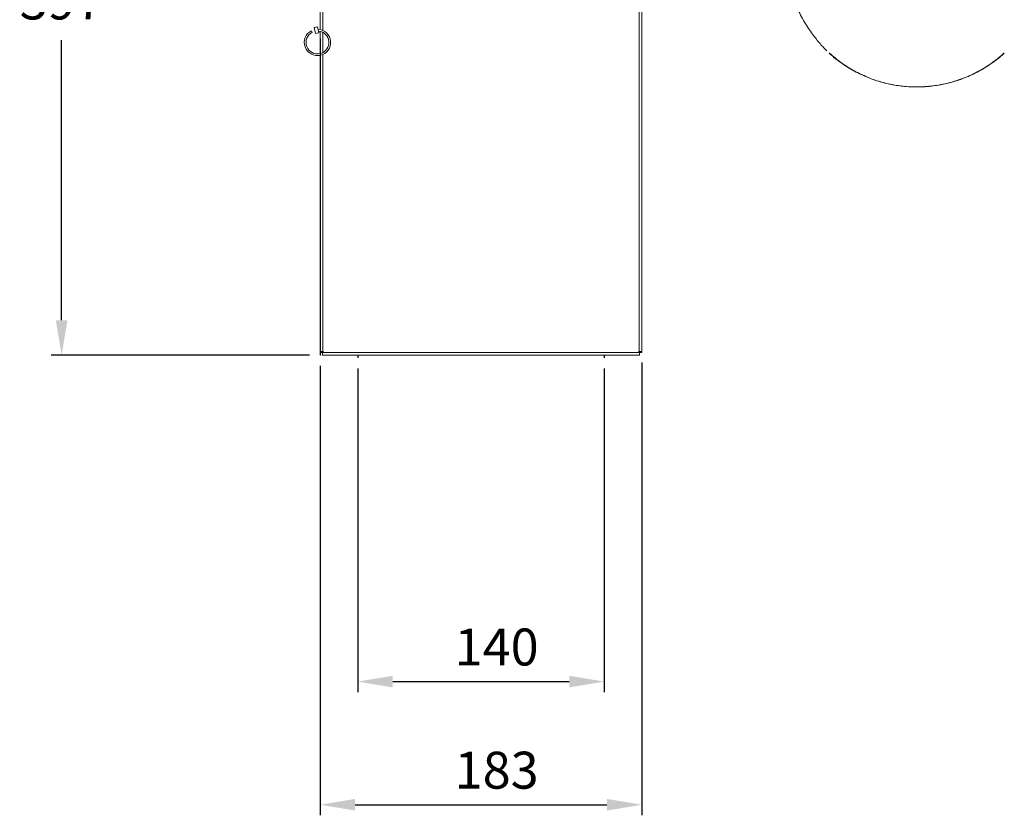
# Model space of a CAD drawing. Units: millimetres. Extents: x -655 to 1115, y 126 to 1259.
# Drawn here: x 363 to 923, y 126 to 578 of the extents above; entities that cross this region are included whole.
import ezdxf

# ---------------------------------------------------------------- set-up
doc = ezdxf.new("R2010")
doc.units = ezdxf.units.MM
doc.header["$PDSIZE"] = -1
doc.layers.add('SLD-0', color=250, linetype='Continuous')
doc.dimstyles.new('ISO-25', dxfattribs={"dimtxt": 2.5, "dimasz": 2.5, "dimexe": 1.25, "dimexo": 0.625, "dimtad": 1, "dimtxsty": 'Standard', "dimcen": 2.5, "dimadec": 0, "dimazin": 0, "dimtfac": 1, "dimtmove": 0, "dimatfit": 3, "dimfxl": 0, "dimarcsym": 0})

# ---------------------------------------------------------------- blocks, each defined once
blk = doc.blocks.new('*D21')
at = {"color": 0, "lineweight": -2}
for p, q in [((555.24, 380.02), (555.24, 196.05)), ((695.24, 380.02), (695.24, 196.05)), ((575.05, 202.05), (675.43, 202.05))]:
    blk.add_line(p, q, dxfattribs=at)
at = {"color": 0}
for points in [[(575.05, 205.35), (575.05, 198.75), (555.24, 202.05)], [(675.43, 205.35), (675.43, 198.75), (695.24, 202.05)]]:
    blk.add_solid(points, dxfattribs=at)
at = {"layer": 'DEFPOINTS', "color": 0}
for p in [(555.24, 386.02), (695.24, 386.02), (695.24, 202.05)]:
    blk.add_point(p, dxfattribs=at)
at = {"color": 0, "insert": (634.16, 232.19), "char_height": 21, "attachment_point": 2}
blk.add_mtext('140', dxfattribs=at)
blk = doc.blocks.new('*D23')
at = {"color": 0, "lineweight": -2}
for p, q in [((533.84, 381.54), (533.84, 126.06)), ((716.64, 383.32), (716.64, 126.06)), ((553.65, 132.06), (696.83, 132.06))]:
    blk.add_line(p, q, dxfattribs=at)
at = {"color": 0}
for points in [[(553.65, 135.36), (553.65, 128.75), (533.84, 132.06)], [(696.83, 135.36), (696.83, 128.75), (716.64, 132.06)]]:
    blk.add_solid(points, dxfattribs=at)
at = {"layer": 'DEFPOINTS', "color": 0}
for p in [(533.84, 387.54), (716.64, 389.32), (716.64, 132.06)]:
    blk.add_point(p, dxfattribs=at)
at = {"color": 0, "insert": (634.16, 162.2), "char_height": 21, "attachment_point": 2}
blk.add_mtext('183', dxfattribs=at)
blk = doc.blocks.new('*D29')
at = {"color": 0, "lineweight": -2}
for p, q in [((452.4, 784.66), (380.9, 784.66)), ((386.9, 764.85), (386.9, 605.75)), ((386.9, 407.36), (386.9, 566.46)), ((527.84, 387.54), (380.9, 387.54))]:
    blk.add_line(p, q, dxfattribs=at)
at = {"color": 0}
for points in [[(383.6, 764.85), (390.21, 764.85), (386.9, 784.66)], [(383.6, 407.36), (390.21, 407.36), (386.9, 387.54)]]:
    blk.add_solid(points, dxfattribs=at)
at = {"layer": 'DEFPOINTS', "color": 0}
for p in [(386.9, 784.66), (458.4, 784.66), (533.84, 387.54)]:
    blk.add_point(p, dxfattribs=at)
at = {"color": 0, "insert": (386.9, 586.1), "char_height": 21, "attachment_point": 5}
blk.add_mtext('397', dxfattribs=at)

msp = doc.modelspace()

# ---------------------------------------------------------------- linework, layer by layer
at = {"color": 7, "linetype": 'Continuous', "lineweight": 15}
for p, q in [((533.84, 693.52), (533.84, 572.58)), ((535.36, 693.89), (535.36, 572.08)), ((715.12, 389.68), (715.12, 693.89)), ((716.64, 389.32), (716.64, 693.52)), ((529.34, 571.02), (528.88, 571.91)), ((532.4, 574.21), (530.44, 573.78)), ((531.21, 570.27), (530.44, 573.78)), ((533.16, 570.7), (532.4, 574.21)), ((533.84, 571.55), (533.84, 567.54)), ((535.36, 570.97), (535.36, 559.5)), ((533.16, 570.7), (531.21, 570.27)), ((533.84, 456.54), (533.84, 567.54)), ((533.84, 567.54), (533.94, 567.54)), ((533.94, 456.54), (533.94, 567.54)), ((533.94, 567.54), (534.04, 567.54)), ((534.04, 567.54), (534.04, 387.54)), ((535.36, 558.39), (535.36, 389.68)), ((533.83, 525.01), (533.84, 525.01)), ((533.83, 524.84), (533.83, 518.54)), ((533.83, 524.84), (533.84, 524.84)), ((533.83, 518.54), (533.84, 518.54)), ((533.83, 518.38), (533.84, 518.38)), ((533.83, 513.34), (533.84, 513.34)), ((533.83, 513.34), (533.83, 512.7)), ((533.83, 512.7), (533.84, 512.7)), ((533.83, 512.7), (533.83, 510.76)), ((533.83, 510.76), (533.84, 510.76)), ((533.83, 510.76), (533.83, 510.11)), ((533.83, 510.11), (533.84, 510.11)), ((533.83, 510.11), (533.83, 507.69)), ((533.83, 507.69), (533.84, 507.69)), ((533.83, 507.69), (533.83, 507.04)), ((533.83, 507.04), (533.84, 507.04)), ((533.83, 502.18), (533.83, 507.04)), ((534.05, 507.44), (534.04, 507.44)), ((534.05, 407.44), (534.05, 507.44)), ((533.83, 502.01), (533.84, 502.01)), ((533.83, 501.84), (533.83, 495.54)), ((533.83, 501.84), (533.84, 501.84)), ((533.83, 495.54), (533.84, 495.54)), ((533.83, 495.38), (533.84, 495.38)), ((533.83, 407.44), (533.83, 495.21)), ((533.84, 456.54), (533.94, 456.54)), ((533.84, 456.54), (533.84, 387.54)), ((533.94, 456.54), (533.94, 387.54)), ((533.94, 456.54), (533.94, 387.54)), ((533.83, 407.44), (533.84, 407.44)), ((534.05, 407.44), (534.04, 407.44)), ((533.84, 387.54), (533.94, 387.54)), ((533.94, 387.54), (534.04, 387.54)), ((534.04, 389.32), (535.36, 389.32)), ((535.36, 389.12), (534.04, 389.12)), ((535.24, 387.54), (535.24, 389.06)), ((715.24, 389.06), (535.24, 389.06)), ((715.24, 387.54), (535.24, 387.54)), ((535.36, 389.68), (535.36, 389.34)), ((535.36, 389.06), (535.36, 389.34)), ((715.12, 389.32), (715.12, 389.68)), ((715.12, 389.32), (716.64, 389.32)), ((715.12, 389.12), (715.12, 389.32)), ((715.12, 389.12), (716.64, 389.12)), ((715.24, 387.54), (715.24, 389.06)), ((716.64, 389.12), (716.64, 389.32))]:
    msp.add_line(p, q, dxfattribs=at)
for centre, radius, start, end in [((532.3, 565.24), 7.5, 117.136, 281.8453), ((532.3, 565.24), 6.5, 117.136, 283.7007), ((532.3, 565.24), 7.5, 283.4112, 86.8096), ((532.3, 565.24), 6.5, 285.5227, 84.3554), ((535.26, 388.95), 0.738, 8.6269, 81.6575), ((715.23, 388.95), 0.738, 98.3428, 171.3714), ((715.24, 388.57), 0.754, 98.7589, 139.2257)]:
    msp.add_arc(centre, radius, start, end, dxfattribs=at)
for points, knots in [([(804.94, 584.87), (805.57, 583.5), (806.84, 580.76), (809.03, 576.86), (811.31, 573.24), (813.61, 569.98), (815.86, 567.06), (818.01, 564.5), (820.04, 562.25), (821.2, 561.08), (821.8, 560.48)], [0, 0, 0, 0, 0.133378, 0.266674, 0.393139, 0.514703, 0.633654, 0.752506, 0.873815, 1, 1, 1, 1]), ([(823.12, 559.28), (825.28, 557.42), (829.77, 553.55), (837.46, 548.82), (845.82, 544.9), (854.62, 542.07), (863.69, 540.36), (872.9, 539.79), (882.1, 540.36), (891.17, 542.07), (899.97, 544.9), (908.34, 548.82), (916.02, 553.55), (920.52, 557.42), (922.68, 559.28)], [0, 0, 0, 0, 0.078193, 0.162643, 0.247071, 0.331457, 0.415773, 0.5, 0.584227, 0.668543, 0.752929, 0.837357, 0.921807, 1, 1, 1, 1]), ([(823.38, 559.02), (823.49, 558.91), (825.43, 556.99), (829.69, 553.81), (836.12, 549.59), (843.01, 546.14), (850.2, 543.4), (857.63, 541.43), (865.23, 540.24), (872.9, 539.84), (880.57, 540.24), (888.16, 541.43), (895.6, 543.4), (902.79, 546.14), (909.68, 549.59), (916.11, 553.81), (920.37, 556.99), (922.3, 558.9), (922.41, 559.02)], [0, 0, 0, 0, 0.004503, 0.075351, 0.146202, 0.217041, 0.287855, 0.358629, 0.429351, 0.500007, 0.570663, 0.641384, 0.712158, 0.782973, 0.853811, 0.924663, 0.99551, 1, 1, 1, 1]), ([(823.48, 558.99), (825.49, 557.27), (829.83, 553.53), (837.02, 549.01), (842.33, 546.67), (844.82, 545.58)], [0, 0, 0, 0, 0.313214, 0.678117, 1, 1, 1, 1]), ([(872.9, 539.98), (875.97, 540.09), (882.12, 540.31), (891.22, 542.1), (900.05, 544.92), (908.44, 548.87), (915.97, 553.52), (920.31, 557.26), (922.32, 558.99)], [0, 0, 0, 0, 0.170142, 0.340811, 0.511742, 0.682704, 0.853444, 1, 1, 1, 1]), ([(535.36, 389.68), (535.34, 389.68), (535.22, 389.69), (535.01, 389.68), (534.68, 389.66), (534.32, 389.61), (534.13, 389.54), (534.04, 389.5)], [0, 0, 0, 0, 0.044995, 0.225738, 0.383274, 0.701743, 1, 1, 1, 1]), ([(716.64, 389.32), (716.64, 389.32), (716.64, 389.35), (716.61, 389.4), (716.5, 389.49), (716.26, 389.58), (715.85, 389.65), (715.45, 389.69), (715.2, 389.68), (715.12, 389.68)], [0, 0, 0, 0, 0.030304, 0.152025, 0.258116, 0.472584, 0.687034, 0.901466, 1, 1, 1, 1])]:
    msp.add_open_spline(points, degree=3, knots=knots, dxfattribs=at)
at = {"layer": 'SLD-0'}
for p, q in [((555.24, 387.54), (555.24, 386.02)), ((695.24, 387.54), (695.24, 386.02))]:
    msp.add_line(p, q, dxfattribs=at)

# ---------------------------------------------------------------- dimensions: what is measured, and where the dimension line sits
for base, p2, angle, picture, middle in [((386.9, 784.66), (458.4, 784.66), 90, '*D29', (386.9, 586.1)), ((716.64, 132.06), (716.64, 389.32), 0, '*D23', (634.16, 132.06))]:
    dim = msp.add_linear_dim(base=base, p1=(533.84, 387.54), p2=p2, angle=angle, dimstyle='ISO-25', override={"dimscale": 6, "dimtxt": 3.5, "dimasz": 3.302, "dimexe": 1, "dimexo": 1, "dimgap": 1.524, "dimtih": 1, "dimtoh": 1, "dimdec": 0, "dimzin": 0, "dimtdec": 0, "dimtzin": 0})
    dim.commit()
    dim.dimension.update_dxf_attribs({"geometry": picture, "text_midpoint": middle})
dim = msp.add_linear_dim(base=(695.24, 202.05), p1=(555.24, 386.02), p2=(695.24, 386.02), dimstyle='ISO-25', override={"dimscale": 6, "dimtxt": 3.5, "dimasz": 3.302, "dimexe": 1, "dimexo": 1, "dimgap": 1.524, "dimtih": 1, "dimtoh": 1, "dimdec": 0, "dimzin": 0, "dimtdec": 0, "dimtzin": 0})
dim.commit()
dim.dimension.update_dxf_attribs({"geometry": '*D21', "text_midpoint": (634.16, 202.05)})

doc.saveas('drawing.dxf')
